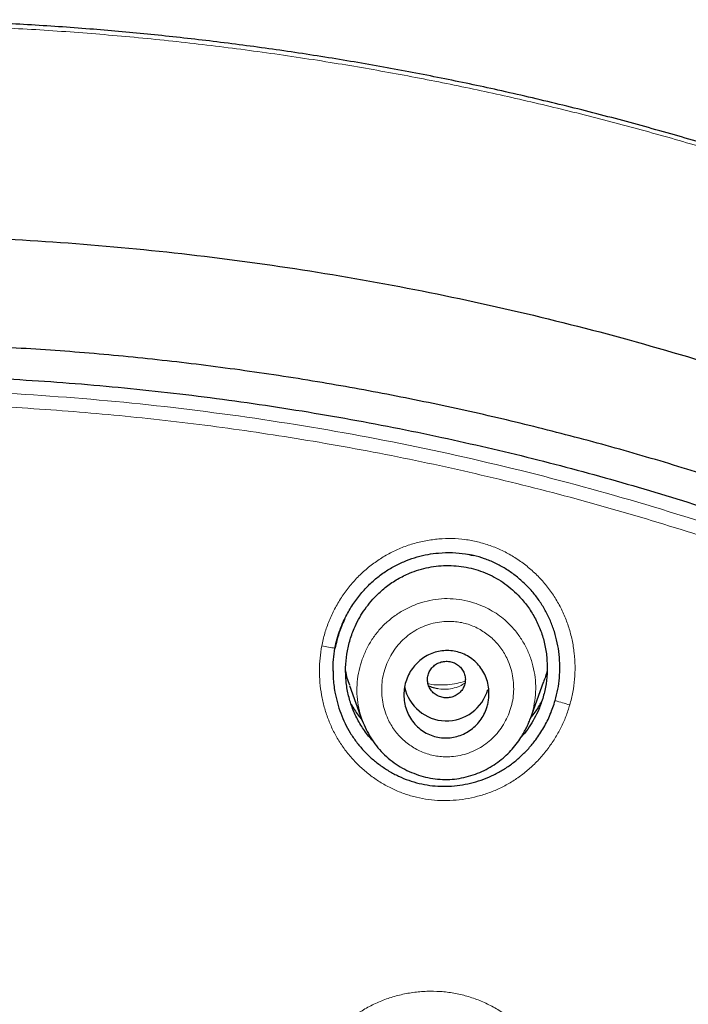
# Model space of a CAD drawing. Units: millimetres. Extents: x 8 to 847, y 12 to 2109.
# Drawn here: x 472 to 486, y 1862 to 1883 of the extents above; entities that cross this region are included whole.
import ezdxf

# ---------------------------------------------------------------- set-up
doc = ezdxf.new("R2010")
doc.units = ezdxf.units.MM

msp = doc.modelspace()

# ---------------------------------------------------------------- linework, layer by layer
at = {"color": 7, "linetype": 'Continuous', "lineweight": 30}
for p, q in [((482.979, 1868.065), (483.254, 1868.835)), ((479.156, 1868.769), (479.424, 1868.021))]:
    msp.add_line(p, q, dxfattribs=at)
at = {"color": 8, "linetype": 'Continuous', "lineweight": 0}
for centre, radius, start, end in [((479.298, 1873.055), 3.529, 258.064, 262.6926), ((486.037, 1876.325), 8.275, 252.1549, 254.3821)]:
    msp.add_arc(centre, radius, start, end, dxfattribs=at)
at = {"color": 7, "linetype": 'Continuous', "lineweight": 30}
msp.add_arc((481.203, 1868.924), 0.906, 192.0096, 344.6229, dxfattribs=at)
for points, knots in [([(528.672, 1823.773), (528.673, 1823.791), (528.674, 1823.835), (528.676, 1823.906), (528.678, 1823.988), (528.68, 1824.101), (528.683, 1824.254), (528.687, 1824.455), (528.689, 1824.683), (528.692, 1824.937), (528.693, 1825.217), (528.693, 1825.526), (528.691, 1825.864), (528.686, 1826.232), (528.679, 1826.62), (528.668, 1827.029), (528.654, 1827.456), (528.635, 1827.907), (528.612, 1828.376), (528.572, 1829.055), (528.508, 1829.939), (528.407, 1831.032), (528.282, 1832.137), (528.135, 1833.243), (527.964, 1834.348), (527.771, 1835.453), (527.553, 1836.567), (527.309, 1837.691), (527.038, 1838.823), (526.74, 1839.964), (526.403, 1841.151), (526.022, 1842.383), (525.594, 1843.661), (525.128, 1844.945), (524.624, 1846.234), (524.172, 1847.312), (523.788, 1848.179), (523.491, 1848.828), (523.192, 1849.459), (522.894, 1850.068), (522.6, 1850.653), (522.309, 1851.215), (522.013, 1851.771), (521.714, 1852.319), (521.411, 1852.859), (521.117, 1853.372), (520.831, 1853.858), (520.554, 1854.319), (520.287, 1854.754), (520.03, 1855.163), (519.785, 1855.548), (519.552, 1855.908), (519.333, 1856.241), (519.127, 1856.549), (518.935, 1856.832), (518.757, 1857.092), (518.597, 1857.323), (518.455, 1857.525), (518.334, 1857.697), (518.231, 1857.842), (518.151, 1857.954), (518.087, 1858.043), (518.031, 1858.121), (517.967, 1858.21), (517.883, 1858.325), (517.778, 1858.469), (517.648, 1858.645), (517.499, 1858.847), (517.329, 1859.074), (517.138, 1859.326), (516.937, 1859.588), (516.728, 1859.857), (516.512, 1860.132), (516.28, 1860.424), (516.031, 1860.733), (515.764, 1861.059), (515.484, 1861.397), (515.027, 1861.938), (514.396, 1862.665), (513.563, 1863.583), (512.704, 1864.491), (511.818, 1865.387), (510.931, 1866.246), (510.043, 1867.071), (509.156, 1867.861), (508.333, 1868.565), (507.576, 1869.19), (506.887, 1869.742), (506.202, 1870.274), (505.52, 1870.787), (504.839, 1871.286), (504.102, 1871.809), (503.297, 1872.363), (502.416, 1872.946), (501.503, 1873.527), (500.558, 1874.105), (499.588, 1874.674), (498.591, 1875.234), (497.569, 1875.783), (496.514, 1876.323), (495.44, 1876.847), (494.349, 1877.353), (493.239, 1877.841), (492.099, 1878.315), (490.928, 1878.775), (489.727, 1879.218), (488.519, 1879.634), (487.306, 1880.024), (486.091, 1880.388), (484.848, 1880.733), (483.58, 1881.056), (482.325, 1881.348), (481.086, 1881.61), (479.866, 1881.842), (478.625, 1882.054), (477.374, 1882.241), (476.124, 1882.402), (474.889, 1882.537), (473.633, 1882.649), (472.357, 1882.737), (471.063, 1882.799), (469.793, 1882.833), (468.548, 1882.843), (467.322, 1882.827), (466.114, 1882.788), (464.927, 1882.728), (463.768, 1882.646), (462.636, 1882.546), (461.534, 1882.429), (460.459, 1882.296), (459.38, 1882.143), (458.299, 1881.971), (457.217, 1881.779), (456.17, 1881.575), (455.157, 1881.36), (454.232, 1881.148), (453.389, 1880.941), (452.625, 1880.744), (451.885, 1880.543), (451.169, 1880.339), (450.473, 1880.132), (449.796, 1879.921), (449.121, 1879.704), (448.437, 1879.474), (447.73, 1879.227), (447.001, 1878.963), (446.241, 1878.676), (445.451, 1878.365), (444.632, 1878.03), (443.791, 1877.67), (442.93, 1877.287), (442.049, 1876.878), (441.15, 1876.443), (440.26, 1875.994), (439.379, 1875.531), (438.51, 1875.056), (437.629, 1874.556), (436.736, 1874.029), (435.832, 1873.474), (434.896, 1872.876), (433.93, 1872.234), (432.935, 1871.542), (431.933, 1870.815), (431.053, 1870.148), (430.295, 1869.553), (429.658, 1869.038), (429.02, 1868.507), (428.386, 1867.964), (427.765, 1867.417), (427.167, 1866.875), (426.595, 1866.343), (426.05, 1865.821), (425.53, 1865.311), (425.038, 1864.816), (424.573, 1864.337), (424.133, 1863.874), (423.716, 1863.425), (423.301, 1862.97), (422.891, 1862.509), (422.488, 1862.046), (422.111, 1861.605), (421.76, 1861.185), (421.436, 1860.791), (421.139, 1860.422), (420.866, 1860.079), (420.615, 1859.759), (420.39, 1859.466), (420.188, 1859.201), (420.009, 1858.963), (419.848, 1858.748), (419.706, 1858.556), (419.589, 1858.397), (419.495, 1858.267), (419.419, 1858.163), (419.351, 1858.069), (419.287, 1857.979), (419.218, 1857.883), (419.138, 1857.77), (419.041, 1857.633), (418.928, 1857.473), (418.799, 1857.288), (418.656, 1857.081), (418.498, 1856.851), (418.327, 1856.599), (418.142, 1856.322), (417.921, 1855.989), (417.668, 1855.599), (417.385, 1855.156), (417.097, 1854.695), (416.804, 1854.216), (416.508, 1853.721), (416.209, 1853.209), (415.868, 1852.609), (415.485, 1851.917), (415.063, 1851.126), (414.64, 1850.3), (414.238, 1849.48), (413.856, 1848.67), (413.494, 1847.871), (413.136, 1847.045), (412.783, 1846.193), (412.438, 1845.319), (412.103, 1844.424), (411.777, 1843.508), (411.46, 1842.566), (411.154, 1841.597), (410.859, 1840.601), (410.577, 1839.579), (410.31, 1838.531), (410.078, 1837.538), (409.879, 1836.618), (409.714, 1835.787), (409.565, 1834.98), (409.426, 1834.158), (409.298, 1833.325), (409.183, 1832.484), (409.084, 1831.676), (409.001, 1830.902), (408.932, 1830.167), (408.875, 1829.47), (408.83, 1828.811), (408.795, 1828.186), (408.768, 1827.592), (408.748, 1827.029), (408.735, 1826.497), (408.727, 1826.002), (408.724, 1825.541), (408.724, 1825.119), (408.727, 1824.734), (408.733, 1824.386), (408.739, 1824.072), (408.745, 1823.874), (408.748, 1823.781)], [0, 0, 0, 0, 0.0002863, 0.0006931, 0.0011004, 0.0015858, 0.0024714, 0.0035389, 0.0047889, 0.0061319, 0.0076372, 0.0093047, 0.0111347, 0.013127, 0.0152817, 0.0174621, 0.0197869, 0.0222561, 0.0248475, 0.0274656, 0.033367, 0.0393476, 0.0454075, 0.0515468, 0.057576, 0.06368, 0.069859, 0.076113, 0.0824422, 0.0888467, 0.0953266, 0.1025418, 0.1098486, 0.1172474, 0.1247382, 0.1323215, 0.1362172, 0.1401064, 0.1438833, 0.1475383, 0.1510717, 0.1544835, 0.1577737, 0.1612526, 0.1645844, 0.1677693, 0.1708073, 0.1736983, 0.1764425, 0.1790397, 0.1814901, 0.1837936, 0.1859502, 0.1879253, 0.1897588, 0.1914506, 0.1930007, 0.1942843, 0.1954248, 0.1963808, 0.1971518, 0.1976479, 0.1981273, 0.1987074, 0.1994104, 0.2004078, 0.2015795, 0.2029256, 0.204446, 0.2061408, 0.20801, 0.2097509, 0.2116199, 0.2136171, 0.2157423, 0.2179957, 0.2203755, 0.2227908, 0.2293561, 0.2358089, 0.242651, 0.2493624, 0.255943, 0.2623914, 0.2687068, 0.2748894, 0.279654, 0.2843368, 0.2889377, 0.2934568, 0.2978946, 0.3023474, 0.3078082, 0.3133971, 0.3191141, 0.3249592, 0.3309325, 0.336924, 0.3430394, 0.3492786, 0.355642, 0.3618953, 0.3682645, 0.3747498, 0.3813512, 0.3880663, 0.394895, 0.4014378, 0.4080818, 0.4148273, 0.4216743, 0.428623, 0.4350285, 0.4415183, 0.4480926, 0.4547432, 0.4613335, 0.467815, 0.4741878, 0.4810725, 0.4878262, 0.4944491, 0.5009413, 0.5073009, 0.5136386, 0.519838, 0.5258993, 0.5318228, 0.5376088, 0.5432573, 0.5487687, 0.5546728, 0.5604111, 0.5659838, 0.5713909, 0.5766325, 0.5808742, 0.585001, 0.589013, 0.5929102, 0.5966926, 0.6004152, 0.6040544, 0.6078361, 0.6117604, 0.6158274, 0.6200373, 0.6245363, 0.6291866, 0.6339882, 0.638941, 0.6440451, 0.6493006, 0.6547078, 0.6597975, 0.6650148, 0.6703596, 0.6758322, 0.6814325, 0.6871607, 0.6934261, 0.6998379, 0.7063961, 0.7131008, 0.7173903, 0.7217378, 0.7261433, 0.7306068, 0.7350403, 0.7393357, 0.7434928, 0.7475115, 0.7513909, 0.7551312, 0.7586692, 0.7620731, 0.765343, 0.7684788, 0.7719398, 0.7752215, 0.778324, 0.7812471, 0.7839911, 0.7865117, 0.7888594, 0.7910342, 0.7930363, 0.794792, 0.7963892, 0.7978278, 0.7991079, 0.8002294, 0.8009993, 0.8016864, 0.802305, 0.8028637, 0.8034607, 0.8042034, 0.805101, 0.8061533, 0.8073605, 0.8087224, 0.8102107, 0.8118483, 0.8136352, 0.8155714, 0.8182917, 0.8211254, 0.8240491, 0.8270629, 0.8301667, 0.8333605, 0.8366445, 0.841307, 0.84614, 0.8511437, 0.856318, 0.8609259, 0.8656615, 0.8705248, 0.8755145, 0.8806304, 0.885778, 0.8910475, 0.896439, 0.9019525, 0.9075882, 0.9133462, 0.9192265, 0.9252293, 0.9299765, 0.9345875, 0.9390527, 0.9433722, 0.9481879, 0.9528086, 0.9572343, 0.9614649, 0.9655004, 0.969274, 0.9728594, 0.9762566, 0.9794656, 0.9825395, 0.9854183, 0.9881019, 0.9905902, 0.9928832, 0.994945, 0.9968183, 0.9985033, 1, 1, 1, 1]), ([(468.71, 1878.285), (469.568, 1878.275), (471.283, 1878.254), (473.852, 1878.085), (476.41, 1877.818), (478.954, 1877.442), (481.479, 1876.962), (483.98, 1876.377), (486.59, 1875.65), (489.298, 1874.762), (492.089, 1873.692), (494.82, 1872.485), (497.484, 1871.146), (500.075, 1869.68), (502.467, 1868.166), (504.668, 1866.628), (506.685, 1865.085), (508.632, 1863.459), (510.505, 1861.754), (512.298, 1859.97), (514.009, 1858.114), (515.636, 1856.187), (517.175, 1854.195), (518.624, 1852.14), (519.98, 1850.028), (521.242, 1847.861), (522.405, 1845.644), (523.467, 1843.379), (524.48, 1840.944), (525.419, 1838.335), (526.261, 1835.551), (526.958, 1832.73), (527.507, 1829.878), (527.908, 1827.004), (528.147, 1824.251), (528.246, 1821.629), (528.228, 1819.143), (528.097, 1816.66), (527.856, 1814.185), (527.504, 1811.723), (527.043, 1809.277), (526.474, 1806.852), (525.797, 1804.454), (525.014, 1802.086), (524.126, 1799.752), (523.133, 1797.459), (522.037, 1795.21), (520.842, 1793.008), (519.478, 1790.739), (517.928, 1788.418), (516.176, 1786.062), (514.305, 1783.794), (512.316, 1781.621), (510.222, 1779.541), (508.737, 1778.245), (507.995, 1777.597)], [0, 0, 0, 0, 0.017859, 0.035717, 0.053574, 0.07143, 0.089287, 0.107143, 0.125, 0.145832, 0.166666, 0.1875, 0.208333, 0.229166, 0.249999, 0.267856, 0.285713, 0.303571, 0.321429, 0.339287, 0.357144, 0.375001, 0.392858, 0.410715, 0.428572, 0.446429, 0.464286, 0.482143, 0.500002, 0.520835, 0.541668, 0.562501, 0.583334, 0.604167, 0.624999, 0.642856, 0.660713, 0.678571, 0.696428, 0.714286, 0.732144, 0.750003, 0.76786, 0.785718, 0.803575, 0.821433, 0.839289, 0.857146, 0.875003, 0.895835, 0.916668, 0.9375, 0.958333, 0.979167, 1, 1, 1, 1]), ([(468.71, 1764.871), (469.317, 1764.876), (470.53, 1764.887), (472.346, 1764.973), (474.156, 1765.11), (475.96, 1765.304), (477.757, 1765.552), (479.544, 1765.856), (481.268, 1766.202), (482.927, 1766.586), (484.523, 1767.003), (486.104, 1767.463), (487.67, 1767.967), (489.222, 1768.514), (490.809, 1769.124), (492.426, 1769.8), (494.067, 1770.546), (495.678, 1771.34), (497.261, 1772.181), (498.814, 1773.071), (500.34, 1774.008), (501.796, 1774.965), (503.181, 1775.937), (504.495, 1776.915), (505.777, 1777.929), (507.028, 1778.978), (508.248, 1780.061), (509.47, 1781.211), (510.69, 1782.429), (511.9, 1783.717), (513.068, 1785.041), (514.192, 1786.401), (515.274, 1787.797), (516.314, 1789.23), (517.284, 1790.657), (518.183, 1792.072), (519.012, 1793.464), (519.797, 1794.876), (520.539, 1796.307), (521.236, 1797.756), (521.908, 1799.267), (522.55, 1800.839), (523.157, 1802.474), (523.71, 1804.126), (524.21, 1805.796), (524.656, 1807.484), (525.05, 1809.192), (525.38, 1810.867), (525.651, 1812.504), (525.865, 1814.095), (526.032, 1815.688), (526.15, 1817.283), (526.221, 1818.881), (526.244, 1820.526), (526.215, 1822.217), (526.128, 1823.953), (525.984, 1825.687), (525.784, 1827.419), (525.526, 1829.15), (525.212, 1830.877), (524.853, 1832.547), (524.455, 1834.155), (524.025, 1835.7), (523.55, 1837.229), (523.029, 1838.742), (522.464, 1840.24), (521.863, 1841.699), (521.229, 1843.12), (520.565, 1844.502), (519.861, 1845.867), (519.117, 1847.215), (518.332, 1848.546), (517.508, 1849.859), (516.647, 1851.15), (515.737, 1852.436), (514.781, 1853.711), (513.774, 1854.975), (512.732, 1856.21), (511.653, 1857.414), (510.538, 1858.589), (509.405, 1859.715), (508.257, 1860.793), (507.096, 1861.825), (505.904, 1862.827), (504.682, 1863.798), (503.428, 1864.74), (502.144, 1865.65), (500.834, 1866.527), (499.484, 1867.379), (498.094, 1868.204), (496.663, 1869.001), (495.209, 1869.757), (493.734, 1870.472), (492.237, 1871.145), (490.744, 1871.767), (489.256, 1872.339), (487.777, 1872.862), (486.282, 1873.347), (484.77, 1873.792), (483.242, 1874.197), (481.698, 1874.564), (480.142, 1874.889), (478.556, 1875.179), (476.941, 1875.428), (475.3, 1875.635), (473.656, 1875.797), (472.01, 1875.912), (470.361, 1875.983), (469.26, 1875.992), (468.71, 1875.997)], [0, 0, 0, 0, 0.010081, 0.020137, 0.030179, 0.040216, 0.050257, 0.060311, 0.070335, 0.079491, 0.088633, 0.097767, 0.1069, 0.116039, 0.125192, 0.135253, 0.145282, 0.155288, 0.16528, 0.175267, 0.185259, 0.195301, 0.204496, 0.213673, 0.222839, 0.232002, 0.241168, 0.250345, 0.260322, 0.270285, 0.280246, 0.290212, 0.300194, 0.310203, 0.320293, 0.329526, 0.338727, 0.347904, 0.357065, 0.366218, 0.375372, 0.385323, 0.395264, 0.405207, 0.415162, 0.425139, 0.435149, 0.445226, 0.454443, 0.463632, 0.472801, 0.481959, 0.491116, 0.500279, 0.510233, 0.520184, 0.530144, 0.540125, 0.550137, 0.560192, 0.570258, 0.579448, 0.588609, 0.59775, 0.60688, 0.616007, 0.625139, 0.633867, 0.642594, 0.651329, 0.660077, 0.668845, 0.677642, 0.686473, 0.695244, 0.704395, 0.713529, 0.722653, 0.731774, 0.740899, 0.750037, 0.758756, 0.767483, 0.776222, 0.78498, 0.793764, 0.802579, 0.811433, 0.820208, 0.829363, 0.838502, 0.847632, 0.856762, 0.865897, 0.875044, 0.883755, 0.89247, 0.901196, 0.909939, 0.918704, 0.927499, 0.936329, 0.945126, 0.954305, 0.963462, 0.972602, 0.981734, 0.990864, 1, 1, 1, 1]), ([(411.828, 1820.387), (411.835, 1821.059), (411.849, 1822.4), (411.968, 1824.409), (412.157, 1826.41), (412.423, 1828.404), (412.765, 1830.391), (413.175, 1832.328), (413.646, 1834.213), (414.173, 1836.043), (414.766, 1837.855), (415.425, 1839.649), (416.16, 1841.452), (416.974, 1843.259), (417.872, 1845.065), (418.838, 1846.839), (419.873, 1848.583), (420.978, 1850.294), (422.126, 1851.936), (423.309, 1853.507), (424.522, 1855.006), (425.788, 1856.462), (427.107, 1857.877), (428.5, 1859.27), (429.968, 1860.637), (431.511, 1861.973), (433.107, 1863.255), (434.755, 1864.484), (436.454, 1865.657), (438.164, 1866.75), (439.878, 1867.763), (441.59, 1868.698), (443.334, 1869.575), (445.111, 1870.394), (446.948, 1871.167), (448.844, 1871.887), (450.801, 1872.551), (452.786, 1873.146), (454.801, 1873.673), (456.842, 1874.13), (458.861, 1874.509), (460.849, 1874.812), (462.799, 1875.044), (464.753, 1875.21), (466.709, 1875.31), (468.711, 1875.346), (470.756, 1875.311), (472.84, 1875.201), (474.919, 1875.017), (476.992, 1874.758), (479.057, 1874.426), (481.067, 1874.03), (483.019, 1873.576), (484.908, 1873.069), (486.773, 1872.501), (488.615, 1871.871), (490.477, 1871.165), (492.353, 1870.377), (494.237, 1869.504), (496.085, 1868.565), (497.897, 1867.561), (499.672, 1866.492), (501.374, 1865.383), (503, 1864.24), (504.547, 1863.071), (506.048, 1861.855), (507.502, 1860.59), (508.942, 1859.249), (510.36, 1857.83), (511.752, 1856.331), (513.085, 1854.784), (514.358, 1853.19), (515.574, 1851.548), (516.707, 1849.894), (517.759, 1848.235), (518.728, 1846.579), (519.636, 1844.895), (520.481, 1843.182), (521.28, 1841.409), (522.027, 1839.576), (522.716, 1837.683), (523.333, 1835.768), (523.877, 1833.83), (524.349, 1831.866), (524.742, 1829.917), (525.057, 1827.991), (525.298, 1826.096), (525.469, 1824.197), (525.575, 1822.294), (525.589, 1821.023), (525.595, 1820.387)], [0, 0, 0, 0, 0.011674, 0.023318, 0.034952, 0.046592, 0.058256, 0.069949, 0.080956, 0.091954, 0.102956, 0.113977, 0.125032, 0.13663, 0.148225, 0.159832, 0.171469, 0.183152, 0.194873, 0.205901, 0.216915, 0.227927, 0.238951, 0.249999, 0.261581, 0.27317, 0.28478, 0.296425, 0.308121, 0.319833, 0.330843, 0.341841, 0.35284, 0.363851, 0.374887, 0.386465, 0.398061, 0.409689, 0.421363, 0.433099, 0.444854, 0.455883, 0.466875, 0.477844, 0.488801, 0.499759, 0.511448, 0.523122, 0.534796, 0.546486, 0.558206, 0.56993, 0.580932, 0.591898, 0.602838, 0.613766, 0.624694, 0.636409, 0.648098, 0.659775, 0.671456, 0.683156, 0.69489, 0.705917, 0.716904, 0.727862, 0.738804, 0.749743, 0.761426, 0.773085, 0.784735, 0.796391, 0.80807, 0.819811, 0.830861, 0.841876, 0.852869, 0.863855, 0.874848, 0.886478, 0.89809, 0.9097, 0.921326, 0.932985, 0.944741, 0.955824, 0.966875, 0.977912, 0.988948, 1, 1, 1, 1]), ([(478.845, 1869.554), (478.86, 1869.62), (478.888, 1869.752), (478.951, 1869.944), (479.039, 1870.157), (479.161, 1870.386), (479.322, 1870.622), (479.502, 1870.834), (479.698, 1871.019), (479.907, 1871.177), (480.127, 1871.306), (480.353, 1871.408), (480.581, 1871.486), (480.81, 1871.539), (481.059, 1871.573), (481.325, 1871.579), (481.569, 1871.56), (481.712, 1871.526), (481.765, 1871.513)], [0, 0, 0, 0, 0.051811, 0.102988, 0.153499, 0.227887, 0.300479, 0.371102, 0.439641, 0.506067, 0.570709, 0.633798, 0.695265, 0.755023, 0.812991, 0.887382, 0.95846, 1, 1, 1, 1]), ([(483.501, 1868.448), (483.521, 1868.527), (483.562, 1868.685), (483.594, 1868.928), (483.603, 1869.174), (483.587, 1869.422), (483.549, 1869.667), (483.487, 1869.906), (483.402, 1870.136), (483.294, 1870.356), (483.165, 1870.565), (483.015, 1870.758), (482.844, 1870.936), (482.654, 1871.097), (482.45, 1871.238), (482.234, 1871.357), (482.008, 1871.45), (481.822, 1871.508), (481.71, 1871.527), (481.679, 1871.532)], [0, 0, 0, 0, 0.060779, 0.121272, 0.182073, 0.243769, 0.305619, 0.366532, 0.427108, 0.487959, 0.54883, 0.609375, 0.670255, 0.732117, 0.794325, 0.855284, 0.915674, 0.976192, 1, 1, 1, 1]), ([(480.423, 1871.141), (480.488, 1871.166), (480.62, 1871.217), (480.827, 1871.266), (481.037, 1871.297), (481.25, 1871.305), (481.463, 1871.293), (481.673, 1871.26), (481.877, 1871.205), (482.073, 1871.129), (482.261, 1871.034), (482.439, 1870.92), (482.604, 1870.786), (482.774, 1870.62), (482.939, 1870.418), (483.087, 1870.177), (483.202, 1869.919), (483.283, 1869.647), (483.327, 1869.368), (483.337, 1869.084), (483.312, 1868.801), (483.252, 1868.524), (483.165, 1868.279), (483.063, 1868.067), (482.952, 1867.887), (482.856, 1867.753), (482.791, 1867.683), (482.775, 1867.665)], [0, 0, 0, 0, 0.036372, 0.073204, 0.109775, 0.146314, 0.183533, 0.220074, 0.256324, 0.292677, 0.329056, 0.365335, 0.401897, 0.439118, 0.488149, 0.536655, 0.585478, 0.633921, 0.682966, 0.731803, 0.780477, 0.829535, 0.878029, 0.914635, 0.95099, 0.987432, 1, 1, 1, 1]), ([(479.655, 1867.588), (479.653, 1867.59), (479.584, 1867.657), (479.468, 1867.81), (479.317, 1868.049), (479.202, 1868.308), (479.121, 1868.578), (479.076, 1868.857), (479.067, 1869.142), (479.092, 1869.426), (479.152, 1869.703), (479.238, 1869.948), (479.341, 1870.159), (479.45, 1870.341), (479.577, 1870.511), (479.737, 1870.687), (479.933, 1870.86), (480.167, 1871.022), (480.337, 1871.101), (480.423, 1871.141)], [0, 0, 0, 0, 0.001627, 0.068037, 0.134947, 0.201164, 0.267292, 0.333464, 0.400774, 0.468001, 0.534163, 0.600325, 0.650315, 0.699931, 0.749629, 0.799863, 0.867479, 0.933804, 1, 1, 1, 1]), ([(479.047, 1870.159), (479.005, 1870.064), (478.919, 1869.869), (478.872, 1869.661), (478.849, 1869.554)], [0, 0, 0, 0, 0.4880695, 1, 1, 1, 1]), ([(478.806, 1869.071), (478.807, 1869.152), (478.81, 1869.314), (478.834, 1869.474), (478.845, 1869.554)], [0, 0, 0, 0, 0.5007748, 1, 1, 1, 1]), ([(482.097, 1868.497), (482.093, 1868.463), (482.084, 1868.396), (482.052, 1868.28), (481.999, 1868.153), (481.916, 1868.021), (481.813, 1867.906), (481.696, 1867.81), (481.565, 1867.736), (481.425, 1867.684), (481.279, 1867.657), (481.131, 1867.654), (480.984, 1867.677), (480.841, 1867.724), (480.707, 1867.796), (480.586, 1867.892), (480.482, 1868.008), (480.398, 1868.143), (480.339, 1868.291), (480.305, 1868.448), (480.299, 1868.609), (480.319, 1868.768), (480.365, 1868.92), (480.435, 1869.06), (480.526, 1869.186), (480.634, 1869.294), (480.758, 1869.382), (480.892, 1869.448), (481.034, 1869.49), (481.181, 1869.508), (481.33, 1869.501), (481.476, 1869.47), (481.615, 1869.412), (481.745, 1869.331), (481.86, 1869.227), (481.957, 1869.104), (482.031, 1868.964), (482.081, 1868.813), (482.106, 1868.655), (482.1, 1868.55), (482.097, 1868.497)], [0, 0, 0, 0, 0.0177232, 0.0354464, 0.0627182, 0.0899884, 0.1165283, 0.1430653, 0.1690149, 0.1949614, 0.2206963, 0.2464292, 0.2724245, 0.2984199, 0.3250649, 0.3517124, 0.3791192, 0.4065299, 0.43445, 0.4623737, 0.4903163, 0.5182604, 0.5457437, 0.5732259, 0.5999929, 0.6267571, 0.6528575, 0.6789546, 0.7047039, 0.7304508, 0.7563136, 0.7821757, 0.8085918, 0.8350097, 0.8621913, 0.8893765, 0.9170415, 0.9447103, 0.9723541, 1, 1, 1, 1]), ([(481.591, 1868.8), (481.596, 1868.833), (481.608, 1868.9), (481.59, 1869.001), (481.549, 1869.094), (481.482, 1869.174), (481.397, 1869.234), (481.299, 1869.272), (481.194, 1869.282), (481.09, 1869.267), (480.993, 1869.227), (480.911, 1869.163), (480.848, 1869.08), (480.809, 1868.986), (480.798, 1868.884), (480.814, 1868.783), (480.856, 1868.69), (480.922, 1868.611), (481.007, 1868.55), (481.105, 1868.512), (481.21, 1868.502), (481.315, 1868.517), (481.412, 1868.557), (481.493, 1868.622), (481.558, 1868.703), (481.58, 1868.768), (481.591, 1868.8)], [0, 0, 0, 0, 0.0416593, 0.0833407, 0.125, 0.1666593, 0.2083407, 0.25, 0.2916593, 0.3333407, 0.375, 0.4166592, 0.4583407, 0.5, 0.5416593, 0.5833408, 0.625, 0.6666593, 0.7083407, 0.75, 0.7916593, 0.8333407, 0.875, 0.9166593, 0.9583407, 1, 1, 1, 1]), ([(478.81, 1869.079), (478.81, 1869.032), (478.807, 1868.88), (478.838, 1868.652), (478.894, 1868.398), (478.965, 1868.177), (479.056, 1867.963), (479.167, 1867.76), (479.297, 1867.57), (479.447, 1867.392), (479.612, 1867.23), (479.793, 1867.084), (479.986, 1866.955), (480.191, 1866.846), (480.404, 1866.758), (480.625, 1866.692), (480.851, 1866.651), (481.081, 1866.633), (481.312, 1866.637), (481.543, 1866.664), (481.77, 1866.713), (481.992, 1866.784), (482.206, 1866.875), (482.41, 1866.987), (482.602, 1867.119), (482.78, 1867.269), (482.944, 1867.435), (483.108, 1867.636), (483.264, 1867.875), (483.405, 1868.153), (483.469, 1868.35), (483.501, 1868.448)], [0, 0, 0, 0, 0.020531, 0.065355, 0.098951, 0.132442, 0.165776, 0.19893, 0.232074, 0.26536, 0.298748, 0.332177, 0.365585, 0.398917, 0.432133, 0.465228, 0.498304, 0.531472, 0.564747, 0.598118, 0.631559, 0.665038, 0.698528, 0.732015, 0.76549, 0.798971, 0.832485, 0.866031, 0.910761, 0.955442, 1, 1, 1, 1]), ([(479.16, 1868.77), (479.141, 1868.82), (479.103, 1868.918), (479.084, 1869.021), (479.075, 1869.073)], [0, 0, 0, 0, 0.503455, 1, 1, 1, 1]), ([(483.331, 1869.105), (483.33, 1869.098), (483.315, 1869.006), (483.282, 1868.918), (483.252, 1868.836)], [0, 0, 0, 0, 0.069859, 1, 1, 1, 1]), ([(481.019, 1868.698), (480.999, 1868.701), (480.938, 1868.711), (480.875, 1868.73), (480.836, 1868.75), (480.833, 1868.752)], [0, 0, 0, 0, 0.324287, 0.946376, 1, 1, 1, 1]), ([(482.987, 1868.09), (483.003, 1868.108), (483.077, 1868.195), (483.152, 1868.306), (483.2, 1868.403), (483.209, 1868.419)], [0, 0, 0, 0, 0.186641, 0.86172, 1, 1, 1, 1]), ([(479.191, 1868.365), (479.237, 1868.287), (479.304, 1868.173), (479.389, 1868.073), (479.417, 1868.041)], [0, 0, 0, 0, 0.683072, 1, 1, 1, 1]), ([(479.425, 1868.027), (479.45, 1867.964), (479.501, 1867.837), (479.602, 1867.657), (479.72, 1867.488), (479.857, 1867.333), (480.011, 1867.193), (480.181, 1867.071), (480.365, 1866.969), (480.559, 1866.887), (480.76, 1866.827), (480.964, 1866.79), (481.17, 1866.775), (481.374, 1866.785), (481.574, 1866.818), (481.768, 1866.873), (481.953, 1866.946), (482.127, 1867.037), (482.288, 1867.142), (482.434, 1867.259), (482.564, 1867.386), (482.679, 1867.522), (482.769, 1867.652), (482.839, 1867.77), (482.893, 1867.871), (482.938, 1867.967), (482.962, 1868.029), (482.973, 1868.059)], [0, 0, 0, 0, 0.04404, 0.088266, 0.132615, 0.177055, 0.22162, 0.266689, 0.312067, 0.35742, 0.402583, 0.447398, 0.491734, 0.535517, 0.578975, 0.622317, 0.665336, 0.707512, 0.748751, 0.788998, 0.828227, 0.866445, 0.903673, 0.93007, 0.954771, 0.978011, 1, 1, 1, 1])]:
    msp.add_open_spline(points, degree=3, knots=knots, dxfattribs=at)
at = {"color": 8, "linetype": 'Continuous', "lineweight": 0}
for points, knots in [([(408.746, 1823.918), (408.738, 1824.238), (408.719, 1824.984), (408.724, 1826.153), (408.755, 1827.425), (408.82, 1828.735), (408.918, 1830.081), (409.054, 1831.462), (409.226, 1832.84), (409.432, 1834.214), (409.672, 1835.582), (409.947, 1836.944), (410.248, 1838.263), (410.57, 1839.537), (410.912, 1840.767), (411.282, 1841.989), (411.681, 1843.204), (412.107, 1844.411), (412.576, 1845.644), (413.089, 1846.904), (413.65, 1848.187), (414.243, 1849.457), (414.868, 1850.712), (415.525, 1851.952), (416.213, 1853.177), (416.912, 1854.352), (417.618, 1855.477), (418.328, 1856.555), (419.063, 1857.618), (419.823, 1858.664), (420.606, 1859.695), (421.437, 1860.739), (422.319, 1861.795), (423.253, 1862.859), (424.214, 1863.901), (425.201, 1864.921), (426.214, 1865.917), (427.253, 1866.89), (428.286, 1867.811), (429.311, 1868.682), (430.325, 1869.507), (431.358, 1870.309), (432.409, 1871.089), (433.479, 1871.847), (434.598, 1872.604), (435.768, 1873.358), (436.992, 1874.105), (438.234, 1874.823), (439.494, 1875.513), (440.771, 1876.173), (442.064, 1876.804), (443.337, 1877.388), (444.587, 1877.928), (445.813, 1878.425), (447.05, 1878.897), (448.298, 1879.341), (449.556, 1879.759), (450.861, 1880.162), (452.215, 1880.547), (453.617, 1880.911), (455.027, 1881.243), (456.445, 1881.541), (457.871, 1881.808), (459.303, 1882.041), (460.7, 1882.237), (462.062, 1882.396), (463.388, 1882.523), (464.716, 1882.622), (466.046, 1882.693), (467.377, 1882.736), (468.75, 1882.751), (470.164, 1882.734), (471.616, 1882.683), (473.067, 1882.599), (474.515, 1882.481), (475.959, 1882.33), (477.399, 1882.146), (478.794, 1881.935), (480.144, 1881.7), (481.448, 1881.445), (482.746, 1881.162), (484.037, 1880.852), (485.321, 1880.515), (486.636, 1880.14), (487.979, 1879.723), (489.35, 1879.263), (490.709, 1878.772), (492.054, 1878.248), (493.386, 1877.694), (494.703, 1877.108), (495.969, 1876.51), (497.183, 1875.901), (498.348, 1875.286), (499.498, 1874.646), (500.633, 1873.982), (501.752, 1873.294), (502.889, 1872.56), (504.04, 1871.78), (505.204, 1870.95), (506.346, 1870.093), (507.467, 1869.21), (508.564, 1868.301), (509.639, 1867.366), (510.661, 1866.433), (511.631, 1865.505), (512.55, 1864.583), (513.448, 1863.642), (514.324, 1862.683), (515.177, 1861.704), (516.032, 1860.678), (516.887, 1859.602), (517.738, 1858.476), (518.56, 1857.33), (519.354, 1856.166), (520.117, 1854.983), (520.851, 1853.783), (521.535, 1852.601), (522.172, 1851.437), (522.763, 1850.295), (523.328, 1849.141), (523.866, 1847.974), (524.376, 1846.797), (524.873, 1845.573), (525.354, 1844.302), (525.815, 1842.985), (526.243, 1841.657), (526.637, 1840.321), (526.997, 1838.976), (527.323, 1837.623), (527.607, 1836.302), (527.851, 1835.012), (528.06, 1833.756), (528.24, 1832.496), (528.39, 1831.232), (528.511, 1829.966), (528.605, 1828.658), (528.67, 1827.31), (528.7, 1825.922), (528.7, 1824.751), (528.677, 1824.042), (528.669, 1823.797)], [0, 0, 0, 0, 0.005252, 0.012201, 0.019149, 0.026096, 0.033674, 0.04125, 0.048826, 0.056401, 0.063977, 0.071552, 0.079127, 0.086071, 0.093015, 0.09996, 0.106905, 0.113851, 0.120799, 0.128379, 0.13596, 0.14354, 0.151118, 0.158695, 0.166272, 0.173848, 0.180792, 0.187736, 0.19468, 0.201624, 0.208568, 0.215513, 0.223089, 0.230666, 0.238244, 0.245823, 0.253404, 0.260985, 0.268564, 0.275511, 0.282457, 0.289402, 0.296347, 0.303291, 0.310235, 0.31781, 0.325386, 0.332961, 0.340537, 0.348114, 0.355691, 0.363269, 0.370217, 0.377167, 0.384116, 0.391064, 0.398011, 0.404957, 0.412534, 0.42011, 0.427686, 0.435261, 0.442837, 0.450412, 0.457988, 0.464933, 0.471879, 0.478825, 0.485772, 0.49272, 0.49967, 0.507251, 0.51483, 0.522408, 0.529986, 0.537562, 0.545138, 0.552714, 0.559658, 0.566603, 0.573547, 0.580492, 0.587437, 0.594382, 0.60196, 0.609538, 0.617118, 0.624699, 0.63228, 0.639859, 0.647436, 0.654382, 0.661327, 0.668271, 0.675216, 0.68216, 0.689104, 0.696679, 0.704255, 0.711831, 0.719408, 0.726986, 0.734564, 0.742145, 0.749094, 0.756043, 0.76299, 0.769936, 0.776881, 0.783826, 0.791402, 0.798978, 0.806553, 0.814128, 0.821704, 0.829279, 0.836855, 0.843801, 0.850747, 0.857694, 0.864643, 0.871592, 0.878541, 0.886119, 0.893697, 0.901273, 0.908849, 0.916425, 0.924, 0.931575, 0.938519, 0.945463, 0.952407, 0.959352, 0.966297, 0.973243, 0.980821, 0.988401, 0.995982, 1, 1, 1, 1]), ([(412.179, 1820.421), (412.192, 1821.319), (412.218, 1823.111), (412.43, 1825.786), (412.768, 1828.439), (413.241, 1831.071), (413.847, 1833.68), (414.587, 1836.266), (415.461, 1838.822), (416.462, 1841.332), (417.587, 1843.784), (418.831, 1846.17), (420.195, 1848.493), (421.677, 1850.754), (423.276, 1852.95), (424.989, 1855.073), (426.806, 1857.109), (428.718, 1859.05), (430.721, 1860.892), (432.814, 1862.636), (434.998, 1864.282), (437.27, 1865.828), (439.624, 1867.269), (442.044, 1868.595), (444.52, 1869.801), (447.048, 1870.885), (449.627, 1871.846), (452.258, 1872.686), (454.939, 1873.404), (457.658, 1873.994), (460.398, 1874.455), (463.147, 1874.785), (465.905, 1874.983), (468.669, 1875.051), (471.44, 1874.987), (474.215, 1874.79), (476.981, 1874.46), (479.721, 1874.002), (482.425, 1873.417), (485.091, 1872.708), (487.718, 1871.873), (490.308, 1870.911), (492.854, 1869.822), (495.344, 1868.612), (497.762, 1867.289), (500.102, 1865.858), (502.364, 1864.323), (504.548, 1862.682), (506.653, 1860.933), (508.671, 1859.08), (510.593, 1857.132), (512.408, 1855.1), (514.112, 1852.991), (515.706, 1850.808), (517.189, 1848.551), (518.562, 1846.218), (519.818, 1843.816), (520.949, 1841.357), (521.95, 1838.855), (522.818, 1836.317), (523.556, 1833.744), (524.165, 1831.135), (524.643, 1828.491), (524.986, 1825.818), (525.203, 1823.124), (525.23, 1821.322), (525.244, 1820.421)], [0, 0, 0, 0, 0.015712, 0.031331, 0.046897, 0.062447, 0.078018, 0.093647, 0.109364, 0.125068, 0.140678, 0.156238, 0.171786, 0.187361, 0.20301, 0.218729, 0.234412, 0.250011, 0.265566, 0.281113, 0.296691, 0.312337, 0.328056, 0.343741, 0.359332, 0.374883, 0.390432, 0.406015, 0.421689, 0.437408, 0.453066, 0.468652, 0.484201, 0.499753, 0.515345, 0.531016, 0.546736, 0.5624, 0.57798, 0.593531, 0.609088, 0.62469, 0.640388, 0.656108, 0.671748, 0.687324, 0.702876, 0.718439, 0.734052, 0.749753, 0.765462, 0.781092, 0.796672, 0.812229, 0.827796, 0.843417, 0.85913, 0.874841, 0.89046, 0.906024, 0.921572, 0.937142, 0.95278, 0.96849, 0.98424, 1, 1, 1, 1]), ([(525.021, 1820.347), (525.014, 1821.015), (524.999, 1822.349), (524.88, 1824.347), (524.69, 1826.34), (524.421, 1828.329), (524.077, 1830.309), (523.668, 1832.235), (523.2, 1834.102), (522.677, 1835.91), (522.091, 1837.696), (521.441, 1839.463), (520.714, 1841.239), (519.908, 1843.023), (519.018, 1844.809), (518.058, 1846.566), (517.029, 1848.293), (515.931, 1849.989), (514.793, 1851.615), (513.622, 1853.167), (512.425, 1854.646), (511.176, 1856.082), (509.877, 1857.475), (508.501, 1858.851), (507.046, 1860.205), (505.51, 1861.533), (503.922, 1862.807), (502.281, 1864.028), (500.594, 1865.191), (498.9, 1866.271), (497.21, 1867.269), (495.523, 1868.189), (493.804, 1869.052), (492.054, 1869.857), (490.238, 1870.62), (488.357, 1871.335), (486.412, 1871.994), (484.441, 1872.585), (482.443, 1873.107), (480.423, 1873.559), (478.427, 1873.932), (476.464, 1874.23), (474.535, 1874.457), (472.602, 1874.62), (470.663, 1874.718), (468.682, 1874.751), (466.662, 1874.716), (464.606, 1874.607), (462.555, 1874.425), (460.51, 1874.17), (458.47, 1873.841), (456.477, 1873.449), (454.538, 1872.998), (452.66, 1872.493), (450.804, 1871.928), (448.973, 1871.301), (447.129, 1870.599), (445.278, 1869.82), (443.425, 1868.961), (441.607, 1868.037), (439.824, 1867.049), (438.074, 1865.995), (436.39, 1864.899), (434.777, 1863.766), (433.24, 1862.605), (431.749, 1861.397), (430.305, 1860.141), (428.878, 1858.811), (427.475, 1857.407), (426.1, 1855.925), (424.784, 1854.396), (423.525, 1852.82), (422.322, 1851.195), (421.2, 1849.558), (420.16, 1847.917), (419.201, 1846.279), (418.303, 1844.615), (417.468, 1842.924), (416.676, 1841.166), (415.933, 1839.343), (415.246, 1837.455), (414.631, 1835.547), (414.091, 1833.619), (413.623, 1831.672), (413.237, 1829.747), (412.928, 1827.849), (412.693, 1825.983), (412.526, 1824.11), (412.421, 1822.231), (412.408, 1820.976), (412.402, 1820.347)], [0, 0, 0, 0, 0.0117181, 0.0234222, 0.0351305, 0.0468614, 0.0586328, 0.0703743, 0.0813763, 0.0923513, 0.1033136, 0.1142777, 0.1252579, 0.1368449, 0.1484394, 0.1600577, 0.1717163, 0.1834314, 0.1951601, 0.2061687, 0.2171499, 0.2281167, 0.2390819, 0.2500586, 0.2616982, 0.2733434, 0.2850092, 0.2967107, 0.308463, 0.3201583, 0.3311141, 0.3420578, 0.3530014, 0.3639571, 0.3749372, 0.3865792, 0.3982239, 0.4098858, 0.4215796, 0.4333202, 0.4450461, 0.4560454, 0.4670218, 0.4779876, 0.4889551, 0.4999365, 0.511584, 0.5232172, 0.5348509, 0.5464996, 0.558178, 0.5699243, 0.5809793, 0.5919965, 0.6029883, 0.613967, 0.6249448, 0.6365861, 0.6482022, 0.6598078, 0.6714175, 0.6830455, 0.6947801, 0.7058454, 0.7168695, 0.7278649, 0.7388444, 0.7498204, 0.7614743, 0.7731097, 0.7847419, 0.7963864, 0.8080586, 0.8197994, 0.8308453, 0.8418485, 0.8528229, 0.8637824, 0.8747409, 0.8864793, 0.8981819, 0.9098657, 0.9215483, 0.933247, 0.9449594, 0.9559731, 0.9669689, 0.977962, 0.9889674, 1, 1, 1, 1]), ([(478.568, 1869.602), (478.587, 1869.692), (478.627, 1869.872), (478.719, 1870.133), (478.836, 1870.385), (478.978, 1870.626), (479.142, 1870.852), (479.325, 1871.059), (479.528, 1871.246), (479.748, 1871.412), (479.984, 1871.555), (480.233, 1871.673), (480.494, 1871.765), (480.766, 1871.829), (481.042, 1871.867), (481.319, 1871.877), (481.593, 1871.856), (481.863, 1871.806), (482.127, 1871.728), (482.381, 1871.623), (482.624, 1871.49), (482.853, 1871.332), (483.066, 1871.152), (483.258, 1870.953), (483.427, 1870.735), (483.573, 1870.501), (483.696, 1870.254), (483.792, 1869.996), (483.862, 1869.727), (483.906, 1869.452), (483.924, 1869.173), (483.914, 1868.897), (483.878, 1868.623), (483.832, 1868.445), (483.809, 1868.355)], [0, 0, 0, 0, 0.031268, 0.062369, 0.093612, 0.1253, 0.156877, 0.188013, 0.219014, 0.250194, 0.281369, 0.312356, 0.34349, 0.375103, 0.406861, 0.43803, 0.468956, 0.499992, 0.531111, 0.562086, 0.593269, 0.625, 0.656532, 0.68766, 0.718714, 0.750026, 0.781103, 0.812087, 0.843293, 0.875032, 0.906594, 0.937738, 0.968771, 1, 1, 1, 1]), ([(479.43, 1868.025), (479.419, 1868.051), (479.377, 1868.155), (479.335, 1868.346), (479.306, 1868.592), (479.313, 1868.84), (479.351, 1869.085), (479.42, 1869.323), (479.517, 1869.551), (479.642, 1869.764), (479.792, 1869.96), (479.969, 1870.133), (480.167, 1870.283), (480.383, 1870.408), (480.613, 1870.504), (480.852, 1870.57), (481.097, 1870.604), (481.345, 1870.603), (481.592, 1870.568), (481.812, 1870.507), (482.006, 1870.43), (482.172, 1870.343), (482.328, 1870.241), (482.488, 1870.11), (482.645, 1869.946), (482.792, 1869.746), (482.911, 1869.529), (483.002, 1869.299), (483.063, 1869.059), (483.092, 1868.814), (483.089, 1868.567), (483.051, 1868.324), (483.011, 1868.153), (482.976, 1868.068), (482.972, 1868.059)], [0, 0, 0, 0, 0.0118646, 0.0460267, 0.0800823, 0.1140526, 0.147985, 0.1818828, 0.2157199, 0.2494674, 0.2831282, 0.316911, 0.3508746, 0.3849287, 0.418956, 0.4528496, 0.4865613, 0.5203778, 0.5544121, 0.5885872, 0.6142546, 0.6398983, 0.6654883, 0.6910169, 0.7249943, 0.7589729, 0.7929556, 0.8269061, 0.8607799, 0.8945572, 0.9283275, 0.9621564, 0.9960447, 1, 1, 1, 1]), ([(479.965, 1868.062), (479.985, 1868.021), (480.026, 1867.938), (480.103, 1867.822), (480.191, 1867.714), (480.289, 1867.615), (480.397, 1867.526), (480.512, 1867.448), (480.634, 1867.383), (480.761, 1867.33), (480.893, 1867.291), (481.029, 1867.266), (481.167, 1867.256), (481.323, 1867.26), (481.492, 1867.284), (481.671, 1867.334), (481.84, 1867.406), (481.998, 1867.501), (482.144, 1867.617), (482.273, 1867.751), (482.385, 1867.9), (482.477, 1868.062), (482.549, 1868.233), (482.597, 1868.411), (482.623, 1868.595), (482.625, 1868.781), (482.604, 1868.967), (482.561, 1869.148), (482.5, 1869.306), (482.429, 1869.442), (482.354, 1869.558), (482.266, 1869.666), (482.168, 1869.764), (482.06, 1869.853), (481.945, 1869.931), (481.823, 1869.997), (481.695, 1870.05), (481.563, 1870.089), (481.427, 1870.113), (481.288, 1870.123), (481.133, 1870.119), (480.964, 1870.095), (480.785, 1870.045), (480.616, 1869.972), (480.457, 1869.878), (480.312, 1869.762), (480.183, 1869.627), (480.071, 1869.478), (479.979, 1869.317), (479.908, 1869.147), (479.859, 1868.968), (479.834, 1868.785), (479.832, 1868.599), (479.853, 1868.414), (479.894, 1868.233), (479.941, 1868.119), (479.965, 1868.062)], [0, 0, 0, 0, 0.015507, 0.031239, 0.046808, 0.062453, 0.078414, 0.094045, 0.109502, 0.124946, 0.140483, 0.155963, 0.171559, 0.187438, 0.208436, 0.229159, 0.249973, 0.270534, 0.291249, 0.312484, 0.333275, 0.354264, 0.374972, 0.395744, 0.416471, 0.437493, 0.458582, 0.479352, 0.500142, 0.51571, 0.53121, 0.546802, 0.562643, 0.578239, 0.593873, 0.609637, 0.625108, 0.640605, 0.656069, 0.671669, 0.687576, 0.708606, 0.729321, 0.750088, 0.770727, 0.791436, 0.812579, 0.833512, 0.854236, 0.875081, 0.895741, 0.916445, 0.937535, 0.958321, 0.979267, 1, 1, 1, 1]), ([(483.809, 1868.355), (483.783, 1868.273), (483.73, 1868.107), (483.623, 1867.87), (483.496, 1867.642), (483.347, 1867.425), (483.179, 1867.222), (482.994, 1867.036), (482.794, 1866.869), (482.579, 1866.724), (482.351, 1866.599), (482.111, 1866.497), (481.862, 1866.419), (481.605, 1866.365), (481.343, 1866.334), (481.082, 1866.33), (480.824, 1866.351), (480.57, 1866.398), (480.321, 1866.471), (480.081, 1866.568), (479.85, 1866.69), (479.632, 1866.835), (479.428, 1866.999), (479.241, 1867.181), (479.074, 1867.381), (478.927, 1867.595), (478.801, 1867.822), (478.698, 1868.06), (478.617, 1868.308), (478.559, 1868.565), (478.525, 1868.825), (478.514, 1869.085), (478.526, 1869.345), (478.554, 1869.516), (478.568, 1869.602)], [0, 0, 0, 0, 0.031226, 0.062277, 0.093414, 0.124899, 0.15681, 0.188151, 0.219204, 0.250255, 0.281471, 0.312514, 0.343678, 0.375258, 0.407123, 0.438363, 0.469283, 0.5002, 0.531338, 0.562341, 0.593521, 0.625184, 0.656661, 0.687794, 0.718876, 0.7502, 0.781213, 0.812194, 0.843429, 0.875193, 0.906627, 0.937732, 0.968769, 1, 1, 1, 1]), ([(480.815, 1868.804), (480.824, 1868.802), (480.895, 1868.783), (481.034, 1868.775), (481.228, 1868.777), (481.418, 1868.803), (481.539, 1868.84), (481.597, 1868.857)], [0, 0, 0, 0, 0.032621, 0.277531, 0.523495, 0.768994, 1, 1, 1, 1]), ([(481.592, 1868.815), (481.557, 1868.794), (481.475, 1868.743), (481.33, 1868.7), (481.166, 1868.68), (481.003, 1868.696), (480.889, 1868.722), (480.837, 1868.75), (480.833, 1868.753)], [0, 0, 0, 0, 0.155859, 0.363652, 0.57028, 0.776119, 0.981811, 1, 1, 1, 1]), ([(478.11, 1860.063), (478.134, 1860.157), (478.181, 1860.343), (478.287, 1860.612), (478.419, 1860.869), (478.594, 1861.139), (478.818, 1861.413), (479.1, 1861.676), (479.388, 1861.88), (479.668, 1862.034), (479.933, 1862.144), (480.21, 1862.227), (480.495, 1862.28), (480.785, 1862.306), (481.073, 1862.302), (481.358, 1862.267), (481.637, 1862.203), (481.908, 1862.11), (482.168, 1861.989), (482.414, 1861.84), (482.644, 1861.665), (482.856, 1861.468), (483.045, 1861.252), (483.211, 1861.017), (483.352, 1860.768), (483.467, 1860.505), (483.554, 1860.232), (483.613, 1859.95), (483.646, 1859.63), (483.642, 1859.276), (483.59, 1858.895), (483.514, 1858.651), (483.476, 1858.529)], [0, 0, 0, 0, 0.031431, 0.062576, 0.093761, 0.125309, 0.167192, 0.208597, 0.250268, 0.281475, 0.312466, 0.343588, 0.375181, 0.406846, 0.437993, 0.468962, 0.500095, 0.531271, 0.562251, 0.593388, 0.625031, 0.656517, 0.687635, 0.718711, 0.750071, 0.781152, 0.812123, 0.843318, 0.875062, 0.916941, 0.95834, 1, 1, 1, 1])]:
    msp.add_open_spline(points, degree=3, knots=knots, dxfattribs=at)

doc.saveas('drawing.dxf')
